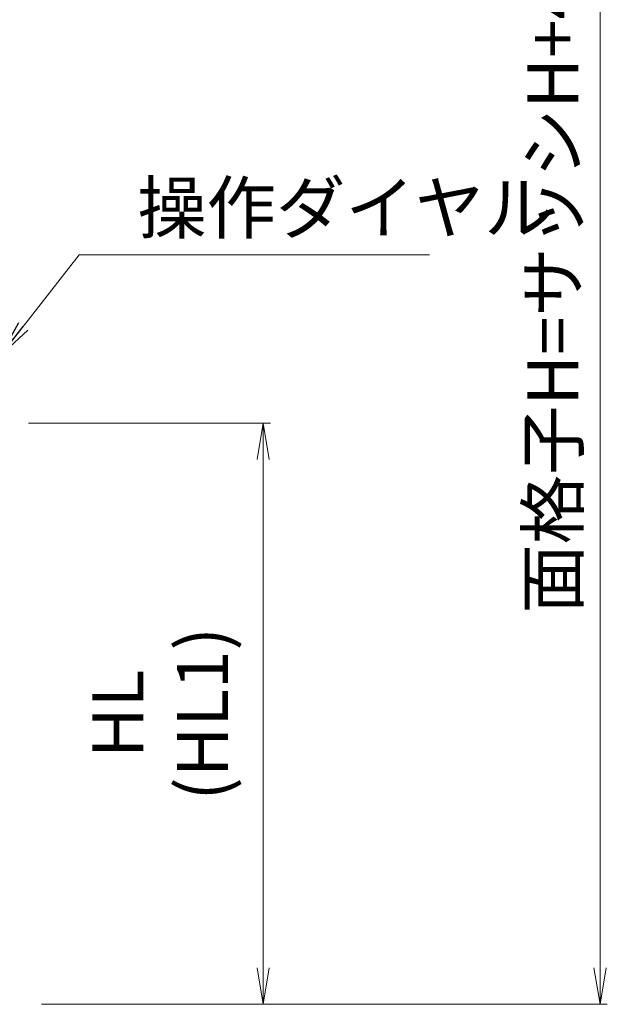
# Model space of a CAD drawing. Units: millimetres. Extents: x 0 to 1830, y 0 to 594.
# Drawn here: x 1612 to 1652, y 423 to 491 of the extents above; entities that cross this region are included whole.
import ezdxf

# ---------------------------------------------------------------- set-up
doc = ezdxf.new("R2010")
doc.units = ezdxf.units.MM
doc.header["$MEASUREMENT"] = 0
doc.layers.get('Defpoints').update_dxf_attribs({"color": 252})
doc.layers.add('sunpou', color=201, linetype='Continuous', lineweight=13)
doc.styles.get("Standard").update_dxf_attribs({"font": 'simplex.shx', "width": 0.8, "bigfont": 'extfont2.shx'})
doc.dimstyles.new('Standardx0.1', dxfattribs={"dimtxt": 3.5, "dimasz": 2.5, "dimexe": 0.5, "dimexo": 1.5, "dimgap": 1.5, "dimtad": 1, "dimlfac": 10, "dimdsep": 46, "dimtxsty": 'Standard', "dimblk": 'OPEN', "dimcen": 0, "dimclrd": 256, "dimclre": 256, "dimclrt": 256, "dimadec": 0, "dimazin": 2, "dimtfac": 1, "dimtmove": 0, "dimatfit": 3, "dimldrblk": 'OPEN', "dimfxl": 0, "dimtolj": 1, "dimtzin": 0, "dimlwd": -1, "dimlwe": -1, "dimarcsym": 0})

# ---------------------------------------------------------------- blocks, each defined once
blk = doc.blocks.new('_Open')
at = {"color": 0, "lineweight": -2}
for p, q in [((-1, 0.167), (0, 0)), ((-1, -0.167), (0, 0)), ((0, 0), (-1, 0))]:
    blk.add_line(p, q, dxfattribs=at)
blk = doc.blocks.new('*D104')
at = {"layer": 'Defpoints', "color": 0}
for p in [(1610.985, 463.032), (1628.639, 463.032), (1611.885, 423.032)]:
    blk.add_point(p, dxfattribs=at)
at = {"layer": 'sunpou'}
for p, q in [((1612.485, 463.032), (1629.139, 463.032)), ((1628.639, 425.532), (1628.639, 460.532)), ((1613.385, 423.032), (1629.139, 423.032))]:
    blk.add_line(p, q, dxfattribs=at)
at = {"layer": 'sunpou', "xscale": 2.5, "yscale": 2.5, "zscale": 2.5}
for p, rotation in [((1628.639, 463.032), 90), ((1628.639, 423.032), 270)]:
    blk.add_blockref('_Open', p, dxfattribs=dict(at, rotation=rotation))
at = {"layer": 'sunpou', "insert": (1621.556, 443.032), "char_height": 3.5, "attachment_point": 5, "rotation": 90}
blk.add_mtext('\\A1;HL\\P(HL1)', dxfattribs=at)
blk = doc.blocks.new('*D107')
at = {"layer": 'Defpoints', "color": 0}
for p in [(1611.885, 523.032), (1611.885, 423.032), (1651.835, 423.032)]:
    blk.add_point(p, dxfattribs=at)
at = {"layer": 'sunpou'}
for p, q in [((1613.385, 523.032), (1652.335, 523.032)), ((1651.835, 520.532), (1651.835, 425.532)), ((1613.385, 423.032), (1652.335, 423.032))]:
    blk.add_line(p, q, dxfattribs=at)
at = {"layer": 'sunpou', "xscale": 2.5, "yscale": 2.5, "zscale": 2.5}
for p, rotation in [((1651.835, 523.032), 90), ((1651.835, 423.032), 270)]:
    blk.add_blockref('_Open', p, dxfattribs=dict(at, rotation=rotation))
at = {"layer": 'sunpou', "insert": (1648.585, 473.032), "char_height": 3.5, "attachment_point": 5, "rotation": 90}
blk.add_mtext('\\A1;面格子H=サッシH+40', dxfattribs=at)

msp = doc.modelspace()

# ---------------------------------------------------------------- texts
at = {"layer": 'sunpou', "insert": (1619.97763751, 476.12631959), "char_height": 3.5, "attachment_point": 7}
msp.add_mtext('\\A1;操作ダイヤル', dxfattribs=at)

# ---------------------------------------------------------------- dimensions: what is measured, and where the dimension line sits
at = {"layer": 'sunpou'}
for base, p1, p2, text, picture, middle in [((1651.83544809, 423.03173263), (1611.88544809, 523.03173263), (1611.88544809, 423.03173263), '面格子H=サッシH+40', '*D107', (1648.58544809, 473.03173263)), ((1628.63939642, 463.03173264), (1611.88544809, 423.03173264), (1610.98544809, 463.03173264), 'HL\\P(HL1)', '*D104', (1621.55606309, 443.03173264))]:
    dim = msp.add_linear_dim(base=base, p1=p1, p2=p2, angle=90, text=text, dimstyle='Standardx0.1', dxfattribs=at)
    dim.commit()
    dim.dimension.update_dxf_attribs({"geometry": picture, "text_midpoint": middle})

# ---------------------------------------------------------------- leaders
at = {"layer": 'sunpou', "annotation_type": 0, "has_hookline": 1, "hookline_direction": 0, "text_width": 20.10666667}
msp.add_leader([(1610.58544809, 467.72929235), (1615.97763751, 474.62631959), (1618.47763751, 474.62631959)], dimstyle='Standardx0.1', dxfattribs=at)

doc.saveas('drawing.dxf')
